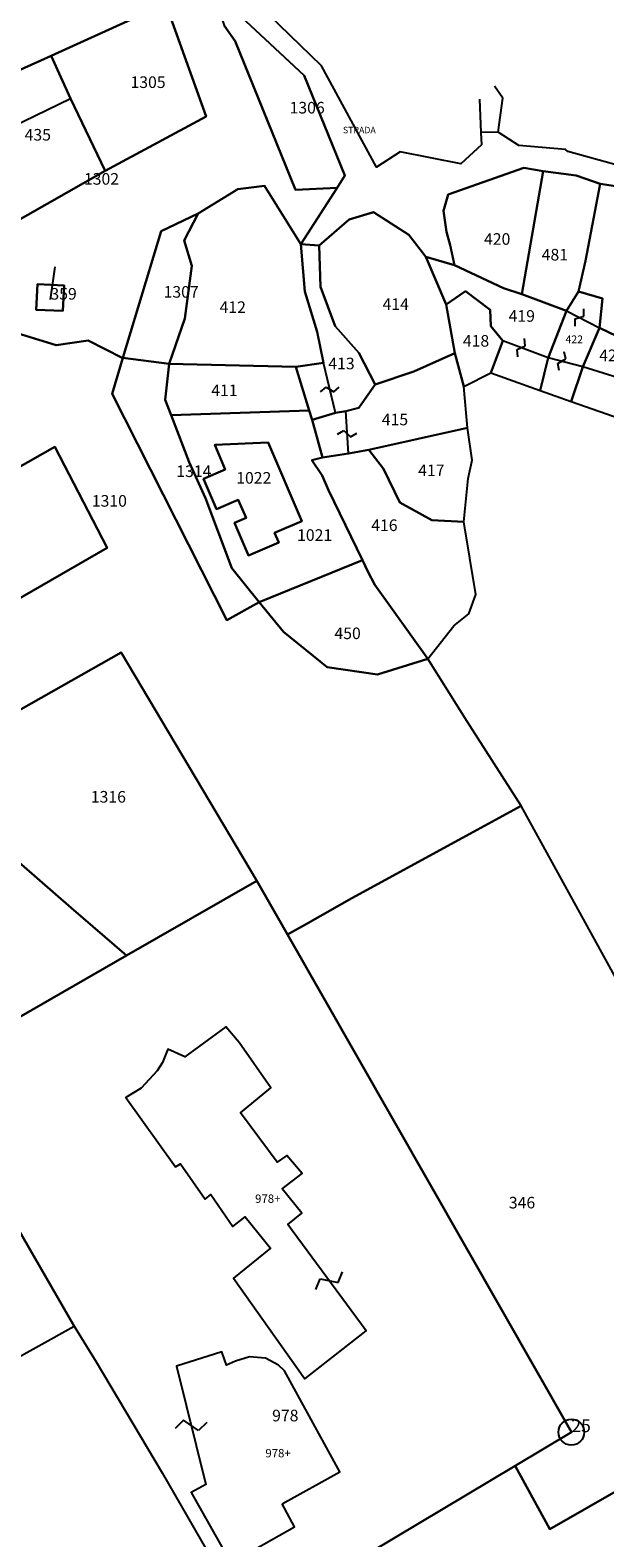
# Model space of a CAD drawing. Extents: x 12803 to 13804, y -21127 to -20471.
# Drawn here: x 13580 to 13669, y -20909 to -20675 of the extents above; entities that cross this region are included whole.
import ezdxf

# ---------------------------------------------------------------- set-up
doc = ezdxf.new("R2010")
doc.units = 0
doc.header["$MEASUREMENT"] = 0
for name, pattern in [('CONTINUA', [0]), ('FRECCETTA', [1, -1]), ('INTERNA', [0])]:
    doc.linetypes.add(name, pattern=pattern)
for name, color, linetype in [('CONFINE', 3, 'CONTINUA'), ('FABBRICATI', 1, 'CONTINUA'), ('FIDUCIALI', 5, 'CONTINUA'), ('LINEEVARIE', 6, 'CONTINUA'), ('PARTICELLE', 7, 'CONTINUA'), ('SIMBOLI', 6, 'CONTINUA'), ('STRADE', 8, 'CONTINUA')]:
    doc.layers.add(name, color=color, linetype=linetype)

# ---------------------------------------------------------------- blocks, each defined once
blk = doc.blocks.new('20', base_point=(2.5, 2.5))
at = {"layer": 'SIMBOLI'}
blk.add_circle((2.5, 2.5), 2, dxfattribs=at)
blk.add_point((2.5, 2.5), dxfattribs=at)
blk = doc.blocks.new('9', base_point=(2.5, 2.5))
at = {"layer": 'SIMBOLI'}
for p, q in [((1, 2.5), (2, 3)), ((2, 3), (3, 2)), ((3, 2), (4, 2.5))]:
    blk.add_line(p, q, dxfattribs=at)
blk = doc.blocks.new('14', base_point=(2.5, 2.5))
at = {"layer": 'SIMBOLI'}
for p, q in [((0, 2.5), (1.5, 3.5)), ((1.5, 3.5), (3.5, 1.5)), ((3.5, 1.5), (5, 2.5))]:
    blk.add_line(p, q, dxfattribs=at)

msp = doc.modelspace()

# ---------------------------------------------------------------- linework, layer by layer
at = {"layer": 'CONFINE'}
for points in [[(13675.862, -20697.175), (13663.375, -20693.718), (13663.002, -20693.395), (13655.75, -20692.77), (13652.556, -20690.699), (13649.868, -20690.747), (13649.951, -20692.667), (13646.755, -20695.644), (13637.358, -20693.76), (13633.676, -20696.136), (13625.127, -20680.404), (13615.283, -20670.881)], [(13688.608, -20854.432), (13656.128, -20795.337), (13647.735, -20782.242), (13641.621, -20772.511), (13645.68, -20767.373), (13648.005, -20765.486), (13649.066, -20762.518), (13647.202, -20751.238), (13647.873, -20744.463), (13648.49, -20741.638), (13647.778, -20736.62), (13647.242, -20730.189), (13651.427, -20728.068), (13659.079, -20730.822), (13663.861, -20732.515), (13672.61, -20735.607)], [(13398.869, -20868.071), (13409.664, -20861.619), (13425.653, -20852.178), (13445.65, -20840.371), (13448.835, -20838.488), (13457.131, -20833.586), (13459.62, -20832.13), (13474.648, -20823.341), (13484.508, -20817.563), (13491.719, -20830.177), (13499.475, -20843.742), (13506.583, -20856.08), (13513.806, -20868.615), (13522.062, -20882.946), (13534.892, -20905.213), (13548.718, -20897.347), (13562.808, -20889.395), (13576.255, -20881.966), (13586.76, -20876.114), (13590.144, -20881.672), (13600.411, -20898.929), (13613.954, -20922.454)]]:
    msp.add_lwpolyline(points, dxfattribs=at)
at = {"layer": 'FABBRICATI'}
for points in [[(13565.75, -20686.686), (13569.854, -20693.371), (13586.163, -20685.456), (13583.199, -20678.842), (13582.609, -20679.107), (13565.75, -20686.686)], [(13581.055, -20714.284), (13580.846, -20718.287), (13585.013, -20718.444), (13585.223, -20714.493), (13581.055, -20714.284)], [(13665.024, -20715.44), (13663.167, -20718.47), (13668.266, -20721.08), (13668.745, -20716.55), (13665.024, -20715.44)], [(13653.25, -20723.105), (13651.427, -20728.068), (13659.079, -20730.822), (13660.323, -20725.736), (13653.25, -20723.105)], [(13660.323, -20725.736), (13659.079, -20730.822), (13663.861, -20732.515), (13665.667, -20727.122), (13660.323, -20725.736)], [(13621.131, -20727.171), (13623.222, -20733.903), (13623.685, -20735.393), (13627.324, -20734.285), (13625.422, -20726.522), (13621.131, -20727.171)], [(13665.667, -20727.122), (13663.861, -20732.515), (13672.61, -20735.607), (13674.319, -20729.839), (13665.667, -20727.122)], [(13623.685, -20735.393), (13625.308, -20741.233), (13629.308, -20740.62), (13628.899, -20734.014), (13627.324, -20734.285), (13623.685, -20735.393)], [(13620.602, -20861.262), (13619.924, -20860.329), (13622.096, -20858.599), (13619.055, -20854.778), (13622.146, -20852.426), (13619.741, -20849.639), (13618.28, -20850.668), (13612.564, -20842.994), (13617.278, -20839.111), (13612.381, -20832.066), (13610.298, -20829.668), (13603.932, -20834.327), (13601.315, -20833.101), (13600.46, -20835.18), (13599.658, -20836.459), (13597.147, -20839.176), (13594.796, -20840.615), (13602.501, -20851.401), (13603.232, -20850.93), (13607.059, -20856.392), (13607.961, -20855.663), (13611.354, -20860.636), (13613.283, -20859.169), (13617.196, -20864.028), (13611.483, -20868.667), (13622.538, -20884.287), (13632.049, -20876.852), (13620.602, -20861.262)], [(13619.056, -20903.711), (13627.98, -20898.768), (13619.393, -20883.086), (13618.488, -20882.182), (13616.442, -20881.121), (13613.966, -20880.883), (13611.78, -20881.588), (13610.369, -20882.184), (13609.648, -20880.126), (13602.616, -20882.342), (13607.161, -20900.742), (13604.916, -20901.972), (13611.071, -20912.883), (13620.927, -20907.302), (13619.056, -20903.711)]]:
    msp.add_lwpolyline(points, close=True, dxfattribs=at)
at = {"layer": 'LINEEVARIE', "linetype": 'INTERNA'}
for points in [[(13653.295, -20685.433), (13652.001, -20683.581)], [(13649.638, -20685.601), (13649.868, -20690.747)], [(13652.556, -20690.699), (13653.295, -20685.433)]]:
    msp.add_lwpolyline(points, dxfattribs=at)
at = {"layer": 'PARTICELLE', "color": 2, "linetype": 'FRECCETTA'}
msp.add_line((13583.068, -20716.709), (13583.819, -20711.596), dxfattribs=at)
at = {"layer": 'PARTICELLE'}
for points in [[(13601.696, -20672.864), (13607.214, -20688.293), (13591.567, -20696.715), (13576.566, -20705.24), (13569.854, -20693.371), (13565.75, -20686.686), (13582.609, -20679.107), (13583.199, -20678.842), (13596.18, -20672.932)], [(13574.516, -20720.887), (13583.982, -20723.764), (13588.904, -20723.04), (13594.226, -20725.73), (13594.327, -20725.743), (13600.242, -20706.087), (13605.993, -20703.341), (13605.993, -20703.341), (13612.154, -20699.537), (13616.292, -20699.035), (13621.934, -20708.098), (13627.554, -20699.332), (13621.076, -20699.647), (13611.748, -20676.578), (13610.057, -20674.133)], [(13561.419, -20790.011), (13594.033, -20771.524), (13615.107, -20806.947), (13619.861, -20815.29), (13622.674, -20813.77), (13629.845, -20809.644), (13647.029, -20800.305), (13656.128, -20795.337), (13647.735, -20782.242), (13641.621, -20772.511), (13633.833, -20774.934), (13626, -20773.768), (13619.215, -20768.295), (13619.215, -20768.295), (13615.481, -20763.679), (13610.464, -20766.505), (13592.643, -20731.338), (13594.327, -20725.743), (13594.226, -20725.73), (13588.904, -20723.04), (13583.982, -20723.764), (13574.516, -20720.887)], [(13556.671, -20754.966), (13583.774, -20739.584), (13591.897, -20755.249), (13565.819, -20770.277)]]:
    msp.add_lwpolyline(points, dxfattribs=at)
for points in [[(13601.696, -20672.864), (13596.18, -20672.932), (13583.199, -20678.842), (13586.163, -20685.456), (13591.567, -20696.715), (13607.214, -20688.293), (13601.696, -20672.864)], [(13612.623, -20672.728), (13609.561, -20672.766), (13610.057, -20674.133), (13611.748, -20676.578), (13621.076, -20699.647), (13627.554, -20699.332), (13628.777, -20697.425), (13622.454, -20681.919), (13612.623, -20672.728)], [(13569.854, -20693.371), (13576.566, -20705.24), (13591.567, -20696.715), (13586.163, -20685.456), (13583.199, -20678.842), (13582.609, -20679.107), (13565.75, -20686.686), (13569.854, -20693.371)], [(13644.09, -20702.938), (13644.54, -20706.194), (13645.102, -20708.271), (13645.771, -20711.381), (13653.368, -20714.93), (13656.237, -20715.885), (13659.523, -20696.747), (13656.542, -20696.241), (13644.772, -20700.403), (13644.09, -20702.938)], [(13659.523, -20696.747), (13656.237, -20715.885), (13663.167, -20718.47), (13665.024, -20715.44), (13666.099, -20710.695), (13668.355, -20698.713), (13664.642, -20697.421), (13659.523, -20696.747)], [(13603.918, -20719.618), (13601.503, -20726.684), (13621.131, -20727.171), (13625.422, -20726.522), (13624.451, -20721.698), (13622.569, -20715.442), (13621.934, -20708.098), (13616.292, -20699.035), (13612.154, -20699.537), (13605.993, -20703.341), (13603.808, -20707.546), (13605.038, -20711.472), (13603.918, -20719.618)], [(13666.099, -20710.695), (13665.024, -20715.44), (13668.745, -20716.55), (13668.266, -20721.08), (13672.258, -20723.019), (13676.195, -20723.075), (13677.764, -20716.311), (13681.918, -20716.985), (13684.93, -20715.12), (13685.753, -20711.784), (13690.434, -20711.886), (13694.368, -20710.846), (13693.862, -20705.607), (13693.099, -20704.374), (13685.033, -20701.593), (13676.117, -20699.937), (13668.355, -20698.713), (13666.099, -20710.695)], [(13603.808, -20707.546), (13605.993, -20703.341), (13600.242, -20706.087), (13594.327, -20725.743), (13601.503, -20726.684), (13603.918, -20719.618), (13605.038, -20711.472), (13603.808, -20707.546)], [(13624.799, -20708.296), (13625.006, -20714.71), (13627.279, -20720.812), (13630.928, -20724.974), (13633.478, -20729.905), (13639.453, -20727.847), (13645.819, -20725.018), (13644.458, -20717.479), (13641.301, -20710.065), (13638.696, -20706.665), (13633.215, -20703.128), (13629.438, -20704.257), (13624.799, -20708.296)], [(13621.131, -20727.171), (13623.222, -20733.903), (13623.685, -20735.393), (13627.324, -20734.285), (13628.899, -20734.014), (13630.908, -20733.488), (13633.478, -20729.905), (13630.928, -20724.974), (13627.279, -20720.812), (13625.006, -20714.71), (13624.799, -20708.296), (13621.934, -20708.098), (13622.569, -20715.442), (13624.451, -20721.698), (13625.422, -20726.522), (13621.131, -20727.171)], [(13641.301, -20710.065), (13644.458, -20717.479), (13647.467, -20715.399), (13651.317, -20718.309), (13651.427, -20720.843), (13653.25, -20723.105), (13651.427, -20728.068), (13659.079, -20730.822), (13660.323, -20725.736), (13663.167, -20718.47), (13656.237, -20715.885), (13653.368, -20714.93), (13645.771, -20711.381), (13641.301, -20710.065)], [(13581.055, -20714.284), (13580.846, -20718.287), (13585.013, -20718.444), (13585.223, -20714.493), (13581.055, -20714.284)], [(13644.458, -20717.479), (13645.819, -20725.018), (13647.242, -20730.189), (13651.427, -20728.068), (13653.25, -20723.105), (13651.427, -20720.843), (13651.317, -20718.309), (13647.467, -20715.399), (13644.458, -20717.479)], [(13660.323, -20725.736), (13659.079, -20730.822), (13663.861, -20732.515), (13665.667, -20727.122), (13668.266, -20721.08), (13668.745, -20716.55), (13665.024, -20715.44), (13663.167, -20718.47), (13660.323, -20725.736)], [(13665.667, -20727.122), (13663.861, -20732.515), (13672.61, -20735.607), (13674.319, -20729.839), (13675.362, -20726.297), (13676.195, -20723.075), (13672.258, -20723.019), (13668.266, -20721.08), (13665.667, -20727.122)], [(13615.481, -20763.679), (13611.211, -20758.398), (13607.154, -20747.559), (13604.596, -20741.933), (13601.798, -20734.66), (13600.874, -20732.258), (13601.503, -20726.684), (13594.327, -20725.743), (13592.643, -20731.338), (13610.464, -20766.505), (13615.481, -20763.679)], [(13623.685, -20735.393), (13625.308, -20741.233), (13629.308, -20740.62), (13632.49, -20740.052), (13647.778, -20736.62), (13647.242, -20730.189), (13645.819, -20725.018), (13639.453, -20727.847), (13633.478, -20729.905), (13630.908, -20733.488), (13628.899, -20734.014), (13627.324, -20734.285), (13623.685, -20735.393)], [(13601.503, -20726.684), (13600.874, -20732.258), (13601.798, -20734.66), (13623.222, -20733.903), (13621.131, -20727.171), (13601.503, -20726.684)], [(13601.798, -20734.66), (13604.596, -20741.933), (13607.154, -20747.559), (13611.211, -20758.398), (13615.481, -20763.679), (13631.484, -20757.177), (13626.228, -20746.32), (13625.255, -20744.017), (13623.616, -20741.642), (13625.308, -20741.233), (13623.685, -20735.393), (13623.222, -20733.903), (13601.798, -20734.66)], [(13632.49, -20740.052), (13634.75, -20742.999), (13637.312, -20748.231), (13642.277, -20750.944), (13647.202, -20751.238), (13647.873, -20744.463), (13648.49, -20741.638), (13647.778, -20736.62), (13632.49, -20740.052)], [(13556.671, -20754.966), (13565.819, -20770.277), (13591.897, -20755.249), (13583.774, -20739.584), (13556.671, -20754.966)], [(13606.831, -20744.549), (13608.841, -20749.246), (13612.222, -20747.799), (13613.427, -20750.615), (13611.642, -20751.379), (13613.812, -20756.45), (13618.507, -20754.442), (13617.863, -20752.938), (13622.09, -20751.13), (13616.867, -20738.923), (13608.565, -20739.253), (13610.212, -20743.103), (13606.831, -20744.549)], [(13623.616, -20741.642), (13625.255, -20744.017), (13626.228, -20746.32), (13631.484, -20757.177), (13632.334, -20758.933), (13633.412, -20761.001), (13641.621, -20772.511), (13645.68, -20767.373), (13648.005, -20765.486), (13649.066, -20762.518), (13647.202, -20751.238), (13642.277, -20750.944), (13637.312, -20748.231), (13634.75, -20742.999), (13632.49, -20740.052), (13629.308, -20740.62), (13625.308, -20741.233), (13623.616, -20741.642)], [(13615.481, -20763.679), (13619.215, -20768.295), (13626, -20773.768), (13633.833, -20774.934), (13641.621, -20772.511), (13633.412, -20761.001), (13632.334, -20758.933), (13631.484, -20757.177), (13615.481, -20763.679)], [(13594.881, -20818.582), (13615.107, -20806.947), (13594.033, -20771.524), (13561.419, -20790.011), (13567.922, -20795.184), (13576.13, -20802.296), (13586.314, -20811.155), (13594.881, -20818.582)], [(13586.76, -20876.114), (13563.821, -20836.45), (13543.624, -20800.099), (13561.419, -20790.011), (13548.945, -20780.088), (13533.41, -20789.115), (13516.91, -20798.756), (13510.039, -20802.678), (13499.866, -20808.482), (13497.074, -20810.133), (13484.508, -20817.563), (13491.719, -20830.177), (13502.225, -20824.044), (13512.269, -20818.181), (13532.496, -20806.534), (13540.149, -20819.726), (13547.457, -20832.324), (13555.062, -20845.432), (13563.282, -20859.602), (13576.255, -20881.966), (13586.76, -20876.114)], [(13594.881, -20818.582), (13586.314, -20811.155), (13576.13, -20802.296), (13567.922, -20795.184), (13561.419, -20790.011), (13543.624, -20800.099), (13563.821, -20836.45), (13594.881, -20818.582)], [(13622.674, -20813.77), (13619.861, -20815.29), (13663.904, -20892.587), (13655.187, -20897.8), (13660.57, -20907.663), (13703.998, -20882.763), (13688.608, -20854.432), (13656.128, -20795.337), (13647.029, -20800.305), (13629.845, -20809.644), (13622.674, -20813.77)], [(13563.821, -20836.45), (13586.76, -20876.114), (13590.144, -20881.672), (13600.411, -20898.929), (13613.954, -20922.454), (13655.187, -20897.8), (13663.904, -20892.587), (13619.861, -20815.29), (13615.107, -20806.947), (13594.881, -20818.582), (13563.821, -20836.45)], [(13613.954, -20922.454), (13640.37, -20967.701), (13656.597, -20959.194), (13688.451, -20942.196), (13725.369, -20922.25), (13717.116, -20906.847), (13703.998, -20882.763), (13660.57, -20907.663), (13655.187, -20897.8), (13613.954, -20922.454)]]:
    msp.add_lwpolyline(points, close=True, dxfattribs=at)
at = {"layer": 'PARTICELLE', "linetype": 'INTERNA'}
for points in [[(13585.223, -20714.493), (13585.013, -20718.444), (13580.846, -20718.287), (13581.055, -20714.284), (13585.223, -20714.493)], [(13608.841, -20749.246), (13606.831, -20744.549), (13610.212, -20743.103), (13608.565, -20739.253), (13616.867, -20738.923), (13622.09, -20751.13), (13617.863, -20752.938), (13618.507, -20754.442), (13613.812, -20756.45), (13611.642, -20751.379), (13613.427, -20750.615), (13612.222, -20747.799), (13608.841, -20749.246)]]:
    msp.add_lwpolyline(points, close=True, dxfattribs=at)
at = {"layer": 'STRADE'}
for points in [[(13675.862, -20697.175), (13663.375, -20693.718), (13663.002, -20693.395), (13655.75, -20692.77), (13652.556, -20690.699), (13649.868, -20690.747), (13649.951, -20692.667), (13646.755, -20695.644), (13637.358, -20693.76), (13633.676, -20696.136), (13633.676, -20696.136), (13625.127, -20680.404), (13615.283, -20670.881)], [(13612.623, -20672.728), (13622.454, -20681.919), (13628.777, -20697.425), (13627.554, -20699.332), (13621.934, -20708.098), (13624.799, -20708.296), (13629.438, -20704.257), (13633.215, -20703.128), (13638.696, -20706.665), (13641.301, -20710.065), (13645.771, -20711.381), (13645.102, -20708.271), (13644.54, -20706.194), (13644.09, -20702.938), (13644.772, -20700.403), (13656.542, -20696.241), (13659.523, -20696.747), (13664.642, -20697.421), (13668.355, -20698.713), (13676.117, -20699.937)]]:
    msp.add_lwpolyline(points, dxfattribs=at)

# ---------------------------------------------------------------- block references
at = {"layer": 'FIDUCIALI'}
msp.add_blockref('20', (13663.904, -20892.587), dxfattribs=at)
at = {"layer": 'SIMBOLI'}
for name, p, rotation in [('9', (13665.162, -20719.491), 62.915), ('9', (13656.118, -20724.172), 69.562), ('9', (13662.417, -20726.28), 75.46400000000001), ('9', (13626.44, -20730.677), 13.809), ('9', (13629.117, -20737.527), 3.553), ('14', (13626.326, -20869.057), 33.234), ('14', (13604.889, -20891.542), 190.809)]:
    msp.add_blockref(name, p, dxfattribs=dict(at, rotation=rotation))

# ---------------------------------------------------------------- texts
at = {"layer": 'FABBRICATI', "color": 7}
for p in [(13614.832, -20856.978), (13616.427, -20896.505)]:
    msp.add_text('978+', height=1.3, dxfattribs=at).set_placement(p)
at = {"layer": 'FIDUCIALI'}
msp.add_text('25', height=2, dxfattribs=at).set_placement((13663.904, -20892.587))
at = {"layer": 'PARTICELLE', "color": 7}
for s, height, p in [('1305', 1.8, (13595.491, -20683.84)), ('1306', 1.8, (13620.179, -20687.802)), ('435', 1.8, (13579.064, -20692.008)), ('1302', 1.8, (13588.27, -20698.86)), ('420', 1.8, (13650.353, -20708.193)), ('481', 1.8, (13659.305, -20710.629)), ('1307', 1.8, (13600.633, -20716.402)), ('359', 1.8, (13583.068, -20716.709)), ('412', 1.8, (13609.321, -20718.778)), ('414', 1.8, (13634.608, -20718.315)), ('419', 1.8, (13654.169, -20720.144)), ('418', 1.8, (13647.069, -20724.013)), ('422', 1.2, (13662.992, -20723.473)), ('413', 1.8, (13626.19, -20727.53)), ('424', 1.8, (13668.226, -20726.269)), ('411', 1.8, (13608.025, -20731.697)), ('415', 1.8, (13634.489, -20736.228)), ('1314', 1.8, (13602.597, -20744.26)), ('417', 1.8, (13640.137, -20744.116)), ('1022', 1.8, (13611.902, -20745.288)), ('1310', 1.8, (13589.49, -20748.863)), ('416', 1.8, (13632.85, -20752.648)), ('1021', 1.8, (13621.346, -20754.172)), ('450', 1.8, (13627.142, -20769.43)), ('1316', 1.8, (13589.336, -20794.821)), ('346', 1.8, (13654.207, -20857.845)), ('978', 1.8, (13617.471, -20890.91))]:
    msp.add_text(s, height=height, dxfattribs=at).set_placement(p)
at = {"layer": 'STRADE', "color": 7}
msp.add_text('STRADA', height=1, dxfattribs=at).set_placement((13628.461, -20690.873))

doc.saveas('drawing.dxf')
